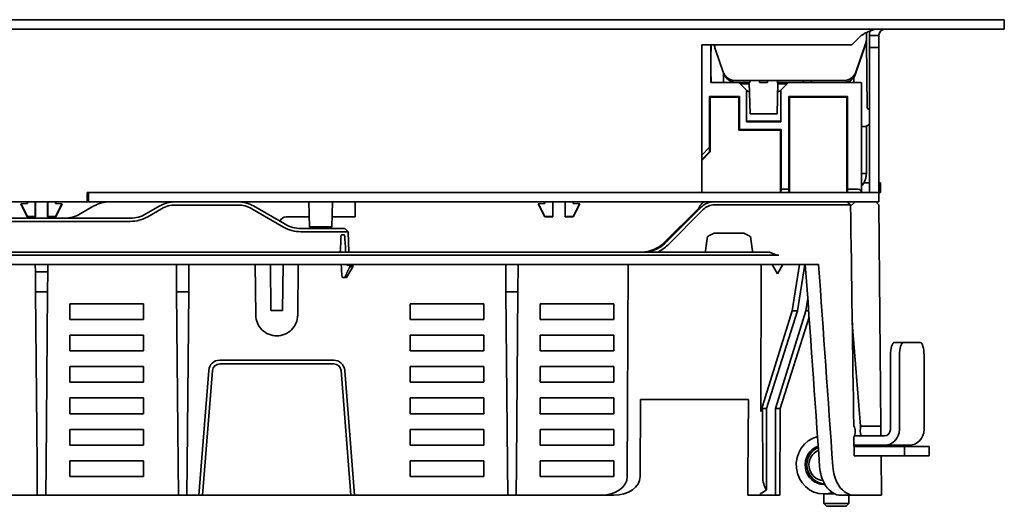
# Model space of a CAD drawing. Units: millimetres. Extents: x 166 to 909, y 233 to 712.
# Drawn here: x 316 to 473, y 634 to 712 of the extents above; entities that cross this region are included whole.
import ezdxf

# ---------------------------------------------------------------- set-up
doc = ezdxf.new("R2010")
doc.units = ezdxf.units.MM
doc.header["$LTSCALE"] = 4
doc.layers.add('Visible Edges(DIN)', color=7, linetype='Continuous', lineweight=35)

msp = doc.modelspace()

# ---------------------------------------------------------------- linework, layer by layer
at = {"layer": 'Visible Edges(DIN)'}
for p, q in [((176.36, 711.65), (463.36, 711.65)), ((473.36, 711.65), (463.36, 711.65)), ((473.36, 711.65), (473.36, 710.15)), ((176.36, 710.15), (463.36, 710.15)), ((451.37, 708.27), (451.36, 709.6)), ((451.36, 709.59), (451.36, 708.48)), ((463.36, 710.15), (473.36, 710.15)), ((449.05, 707.65), (450.55, 709.15)), ((449.64, 703.01), (451.38, 708.15)), ((451.38, 708.15), (451.33, 708.15)), ((451.35, 708.27), (451.37, 708.27)), ((451.37, 708.27), (451.38, 708.15)), ((451.38, 708.15), (451.38, 708.15)), ((451.38, 708.15), (451.47, 697.57)), ((451.86, 709.15), (451.86, 707.21)), ((452.61, 709.15), (451.86, 709.15)), ((453.36, 709.15), (452.61, 709.15)), ((453.36, 709.15), (453.36, 707.21)), ((425.11, 707.65), (425.11, 684.15)), ((449.05, 707.65), (425.11, 707.65)), ((426.59, 701.63), (426.59, 707.65)), ((426.61, 706.65), (426.59, 706.65)), ((426.61, 706.65), (426.61, 707.65)), ((427.17, 707.48), (427.11, 707.65)), ((427.13, 707.65), (427.16, 707.56)), ((427.16, 707.65), (427.16, 707.6)), ((427.2, 707.65), (427.2, 707.49)), ((427.27, 706.95), (427.31, 706.84)), ((427.31, 706.84), (428.54, 703.28)), ((449.67, 703.28), (451.25, 707.83)), ((451.86, 707.21), (451.86, 684.15)), ((453.36, 707.21), (451.86, 707.21)), ((453.36, 707.21), (453.36, 684.15)), ((426.61, 701.65), (426.59, 703.54)), ((428.61, 703.12), (428.61, 701.65)), ((430.44, 701.95), (447.78, 701.95)), ((434.35, 701.95), (434.35, 701.65)), ((435.6, 701.65), (435.61, 701.95)), ((441.35, 701.95), (441.35, 701.65)), ((442.6, 701.65), (442.61, 701.95)), ((449.35, 702.45), (449.36, 701.63)), ((431.02, 701.63), (426.59, 701.63)), ((426.61, 701.63), (426.61, 701.65)), ((428.61, 701.65), (426.61, 701.65)), ((428.61, 701.65), (428.61, 701.63)), ((430.63, 701.65), (430.61, 701.65)), ((430.63, 701.65), (432.79, 701.65)), ((432.23, 700.4), (431.02, 701.63)), ((431.02, 701.63), (431.17, 701.48)), ((432.23, 695.4), (432.23, 700.4)), ((432.38, 700.25), (432.23, 700.4)), ((432.83, 696.65), (432.7, 701.65)), ((435.6, 701.65), (434.35, 701.65)), ((437.12, 696.65), (437.26, 701.65)), ((437.17, 701.65), (441.35, 701.65)), ((437.73, 700.4), (437.58, 700.25)), ((438.93, 701.63), (437.73, 700.4)), ((437.73, 695.4), (437.73, 700.4)), ((438.78, 701.48), (438.93, 701.63)), ((450.08, 701.63), (438.93, 701.63)), ((442.6, 701.65), (441.35, 701.65)), ((441.35, 701.63), (441.35, 701.65)), ((442.6, 701.65), (447.75, 701.65)), ((442.6, 701.65), (442.6, 701.63)), ((450.58, 701.62), (450.58, 684.15)), ((426.36, 699.4), (426.36, 691.33)), ((431.13, 699.4), (426.36, 699.4)), ((426.36, 699.4), (426.46, 699.3)), ((431.03, 699.3), (426.46, 699.3)), ((426.46, 699.3), (426.46, 690.58)), ((431.03, 699.3), (431.13, 699.4)), ((431.03, 694.05), (431.03, 699.3)), ((431.13, 694.15), (431.13, 699.4)), ((439.01, 699.4), (439.01, 684.65)), ((448.36, 699.4), (439.01, 699.4)), ((439.01, 699.4), (439.11, 699.3)), ((439.11, 699.3), (439.11, 684.15)), ((448.26, 699.3), (439.11, 699.3)), ((448.36, 699.4), (448.26, 699.3)), ((448.26, 684.15), (448.26, 699.3)), ((448.36, 684.65), (448.36, 699.4)), ((451.47, 697.57), (451.86, 697.27)), ((432.38, 695.47), (432.23, 695.4)), ((437.12, 696.65), (432.83, 696.65)), ((437.73, 695.4), (437.58, 695.47)), ((431.03, 694.05), (431.13, 694.15)), ((437.66, 694.05), (431.03, 694.05)), ((431.13, 694.15), (437.76, 694.15)), ((432.23, 695.4), (437.73, 695.4)), ((437.76, 694.15), (437.66, 694.05)), ((437.66, 684.15), (437.66, 694.05)), ((437.76, 684.65), (437.76, 694.15)), ((450.58, 694.65), (451.19, 694.65)), ((451.36, 690.88), (451.36, 694.68)), ((451.86, 695.02), (451.49, 694.75)), ((425.11, 690.08), (426.36, 691.33)), ((426.36, 691.33), (426.36, 690.62)), ((451.36, 690.88), (451.36, 687.15)), ((426.36, 690.62), (425.11, 689.37)), ((426.46, 690.58), (425.11, 689.23)), ((426.36, 690.62), (426.46, 690.58)), ((451.36, 687.15), (450.58, 687.15)), ((437.75, 684.15), (437.76, 684.65)), ((437.76, 684.65), (439.01, 684.65)), ((439.01, 684.65), (439.01, 684.15)), ((448.35, 684.15), (448.36, 684.65)), ((448.36, 684.65), (450.08, 684.65)), ((451.86, 685.65), (450.96, 685.65)), ((453.61, 685.65), (453.36, 685.65)), ((453.61, 685.65), (453.61, 684.15)), ((327.11, 682.65), (327.11, 684.15)), ((327.11, 684.15), (425.11, 684.15)), ((453.36, 684.15), (327.36, 684.15)), ((327.36, 684.15), (327.36, 682.65)), ((453.36, 684.15), (453.36, 682.65)), ((453.61, 684.15), (453.36, 684.15)), ((312.61, 682.65), (327.11, 682.65)), ((316.55, 682.33), (317.57, 682.38)), ((316.55, 682.33), (316.61, 682.3)), ((317.59, 680.26), (316.55, 682.33)), ((316.61, 682.3), (317.61, 682.35)), ((317.61, 680.3), (316.61, 682.3)), ((317.57, 682.38), (317.57, 682.65)), ((317.57, 682.38), (317.61, 682.35)), ((317.61, 682.35), (317.61, 682.65)), ((318.86, 682.65), (318.86, 680.3)), ((318.89, 682.65), (318.89, 680.26)), ((320.82, 682.65), (320.82, 680.26)), ((320.86, 682.65), (320.86, 680.3)), ((322.11, 682.35), (322.11, 682.65)), ((322.14, 682.38), (322.11, 682.35)), ((323.11, 682.3), (322.11, 682.35)), ((322.11, 680.3), (323.11, 682.3)), ((322.13, 680.26), (323.16, 682.33)), ((322.14, 682.38), (322.14, 682.65)), ((323.16, 682.33), (322.14, 682.38)), ((323.16, 682.33), (323.11, 682.3)), ((328.2, 681.98), (326.02, 680.72)), ((327.36, 682.65), (327.11, 682.65)), ((453.36, 682.65), (327.36, 682.65)), ((329.86, 682.58), (329.86, 682.65)), ((338.7, 681.98), (336.51, 680.72)), ((336.78, 680.27), (338.97, 681.53)), ((341.2, 682.13), (351.15, 682.13)), ((353.38, 681.53), (358.42, 678.62)), ((358.69, 679.07), (353.65, 681.98)), ((362.58, 678.63), (362.48, 682.65)), ((366.13, 678.63), (366.24, 682.65)), ((369.86, 682.65), (369.86, 681.65)), ((369.86, 681.65), (369.86, 680.26)), ((400.07, 682.38), (399.05, 682.33)), ((399.05, 682.33), (399.11, 682.3)), ((399.05, 682.33), (400.09, 680.26)), ((400.11, 682.35), (399.11, 682.3)), ((399.11, 682.3), (400.11, 680.3)), ((400.07, 682.65), (400.07, 682.38)), ((400.07, 682.38), (400.11, 682.35)), ((400.11, 682.65), (400.11, 682.35)), ((401.36, 680.3), (401.36, 682.65)), ((401.39, 680.26), (401.39, 682.65)), ((403.32, 682.65), (403.32, 680.26)), ((403.36, 682.65), (403.36, 680.3)), ((404.61, 682.35), (404.61, 682.65)), ((404.64, 682.38), (404.61, 682.35)), ((405.61, 682.3), (404.61, 682.35)), ((404.61, 680.3), (405.61, 682.3)), ((404.63, 680.26), (405.66, 682.33)), ((404.64, 682.38), (404.64, 682.65)), ((405.66, 682.33), (404.64, 682.38)), ((405.66, 682.33), (405.61, 682.3)), ((424.63, 681.65), (419.1, 676.11)), ((419.35, 676.11), (425, 681.77)), ((425.36, 681.42), (419.7, 675.76)), ((435.25, 682.15), (427.12, 682.15)), ((437.41, 682.15), (448.85, 682.15)), ((448.85, 681.94), (449.56, 682.65)), ((453.36, 682.15), (452.85, 682.65)), ((453.36, 682.15), (453.67, 646.92)), ((305.7, 680.05), (334.01, 680.05)), ((317.59, 680.26), (317.61, 680.3)), ((318.89, 680.26), (317.59, 680.26)), ((318.86, 680.3), (317.61, 680.3)), ((318.89, 680.26), (318.86, 680.3)), ((320.82, 680.26), (320.86, 680.3)), ((320.82, 680.26), (322.13, 680.26)), ((320.86, 680.3), (322.11, 680.3)), ((322.13, 680.26), (322.11, 680.3)), ((362.54, 680.26), (358.86, 680.26)), ((369.86, 680.26), (366.18, 680.26)), ((400.09, 680.26), (400.11, 680.3)), ((400.09, 680.26), (401.39, 680.26)), ((400.11, 680.3), (401.36, 680.3)), ((401.39, 680.26), (401.36, 680.3)), ((403.32, 680.26), (403.36, 680.3)), ((403.32, 680.26), (404.63, 680.26)), ((403.36, 680.3), (404.61, 680.3)), ((404.63, 680.26), (404.61, 680.3)), ((334.01, 679.53), (305.7, 679.53)), ((364.36, 678.4), (361.19, 678.4)), ((364.36, 678.4), (368.23, 678.4)), ((368.23, 678.4), (368.75, 677.88)), ((361.19, 677.88), (364.36, 677.88)), ((368.75, 677.88), (364.36, 677.88)), ((368.03, 677.4), (367.78, 677.4)), ((368.75, 677.88), (368.86, 674.65)), ((431.8, 677.65), (427.12, 677.65)), ((411.04, 674.65), (228.67, 674.65)), ((228.67, 674.14), (411.04, 674.14)), ((435.91, 674.65), (416.68, 674.65)), ((416.98, 674.14), (437.43, 674.14)), ((411.05, 672.65), (228.67, 672.65)), ((318.87, 671.48), (318.86, 672.65)), ((320.85, 671.48), (320.86, 672.65)), ((341.4, 668.31), (341.36, 672.65)), ((343.36, 672.65), (343.32, 668.31)), ((354.01, 664.62), (353.94, 672.65)), ((356.42, 665.32), (356.36, 672.65)), ((358.36, 672.65), (358.29, 665.32)), ((360.78, 672.65), (360.71, 664.62)), ((368.5, 670.6), (369.48, 672.3)), ((368.52, 672.55), (368.99, 672.55)), ((368.93, 672.65), (368.94, 672.55)), ((369.48, 672.55), (368.99, 672.55)), ((369.48, 672.3), (369, 672.3)), ((369.48, 672.55), (369.48, 672.3)), ((393.9, 668.31), (393.86, 672.65)), ((395.86, 672.65), (395.82, 668.31)), ((411.05, 672.65), (416.98, 672.65)), ((413.25, 638.87), (413.38, 672.65)), ((443.76, 672.65), (416.98, 672.65)), ((434.55, 649.24), (434.6, 672.65)), ((437.2, 671.15), (436.35, 672.65)), ((437.2, 671.15), (438.05, 672.65)), ((440.68, 672.65), (439.53, 665.28)), ((441.56, 672.65), (440.37, 665.28)), ((318.87, 671.48), (318.9, 668.31)), ((320.85, 671.48), (318.87, 671.48)), ((320.85, 671.48), (320.82, 668.31)), ((368.21, 670.6), (367.77, 670.6)), ((368.5, 670.6), (368.21, 670.6)), ((319.14, 640.85), (318.9, 668.31)), ((320.82, 668.31), (318.9, 668.31)), ((320.58, 640.85), (320.82, 668.31)), ((341.64, 640.85), (341.4, 668.31)), ((341.4, 668.31), (343.32, 668.31)), ((343.08, 640.85), (343.32, 668.31)), ((394.14, 640.85), (393.9, 668.31)), ((393.9, 668.31), (395.82, 668.31)), ((395.58, 640.85), (395.82, 668.31)), ((441.7, 665.28), (442.02, 667.3)), ((324.36, 666.4), (324.36, 663.9)), ((336.11, 666.4), (324.36, 666.4)), ((336.11, 663.9), (336.11, 666.4)), ((390.36, 666.4), (378.61, 666.4)), ((378.61, 666.4), (378.61, 663.9)), ((390.36, 663.9), (390.36, 666.4)), ((399.36, 666.4), (399.36, 663.9)), ((411.11, 666.4), (399.36, 666.4)), ((411.11, 663.9), (411.11, 666.4)), ((358.29, 665.32), (356.42, 665.32)), ((439.53, 665.28), (434.55, 649.24)), ((440.37, 665.28), (435.45, 649.7)), ((436.86, 649.7), (441.7, 665.28)), ((442.23, 664.28), (437.63, 649.7)), ((440.37, 665.28), (439.53, 665.28)), ((442.16, 665.28), (441.7, 665.28)), ((324.36, 663.9), (336.11, 663.9)), ((378.61, 663.9), (390.36, 663.9)), ((399.36, 663.9), (411.11, 663.9)), ((450.45, 646.92), (449.12, 663.37)), ((324.36, 661.4), (324.36, 658.9)), ((336.11, 661.4), (324.36, 661.4)), ((336.11, 658.9), (336.11, 661.4)), ((390.36, 661.4), (378.61, 661.4)), ((378.61, 661.4), (378.61, 658.9)), ((390.36, 658.9), (390.36, 661.4)), ((399.36, 661.4), (399.36, 658.9)), ((411.11, 661.4), (399.36, 661.4)), ((411.11, 658.9), (411.11, 661.4)), ((457.24, 660.21), (455.81, 660.21)), ((457.24, 660.21), (459.96, 660.21)), ((324.36, 658.9), (336.11, 658.9)), ((378.61, 658.9), (390.36, 658.9)), ((399.36, 658.9), (411.11, 658.9)), ((455.2, 646.37), (455.2, 658.21)), ((456.63, 646.37), (456.63, 658.21)), ((460.57, 658.21), (460.57, 646.37)), ((324.36, 656.4), (324.36, 653.9)), ((336.11, 656.4), (324.36, 656.4)), ((336.11, 653.9), (336.11, 656.4)), ((366.44, 657.42), (348.27, 657.42)), ((348.27, 656.83), (366.44, 656.83)), ((390.36, 656.4), (378.61, 656.4)), ((378.61, 656.4), (378.61, 653.9)), ((390.36, 653.9), (390.36, 656.4)), ((399.36, 656.4), (399.36, 653.9)), ((411.11, 656.4), (399.36, 656.4)), ((411.11, 653.9), (411.11, 656.4)), ((346.52, 655.8), (344.95, 635.9)), ((347.11, 655.75), (345.54, 635.9)), ((369.17, 635.9), (367.61, 655.75)), ((369.76, 635.9), (368.19, 655.8)), ((324.36, 653.9), (336.11, 653.9)), ((378.61, 653.9), (390.36, 653.9)), ((399.36, 653.9), (411.11, 653.9)), ((324.36, 651.4), (324.36, 648.9)), ((336.11, 651.4), (324.36, 651.4)), ((336.11, 648.9), (336.11, 651.4)), ((390.36, 651.4), (378.61, 651.4)), ((378.61, 651.4), (378.61, 648.9)), ((390.36, 648.9), (390.36, 651.4)), ((399.36, 651.4), (399.36, 648.9)), ((411.11, 651.4), (399.36, 651.4)), ((411.11, 648.9), (411.11, 651.4)), ((415.34, 651.15), (415.3, 638.87)), ((415.34, 651.15), (432.58, 651.15)), ((432.48, 638.87), (432.58, 651.15)), ((324.36, 648.9), (336.11, 648.9)), ((378.61, 648.9), (390.36, 648.9)), ((399.36, 648.9), (411.11, 648.9)), ((434.78, 649.7), (434.55, 649.24)), ((434.84, 638.87), (434.78, 649.7)), ((435.45, 649.7), (434.78, 649.7)), ((435.42, 636.78), (435.45, 649.7)), ((437.63, 649.7), (436.86, 649.7)), ((436.86, 649.7), (436.9, 635.9)), ((437.63, 649.7), (437.59, 635.9)), ((450.45, 646.92), (453.67, 646.92)), ((453.68, 645.37), (453.67, 646.92)), ((324.36, 646.4), (324.36, 643.9)), ((336.11, 646.4), (324.36, 646.4)), ((336.11, 643.9), (336.11, 646.4)), ((390.36, 646.4), (378.61, 646.4)), ((378.61, 646.4), (378.61, 643.9)), ((390.36, 643.9), (390.36, 646.4)), ((399.36, 646.4), (399.36, 643.9)), ((411.11, 646.4), (399.36, 646.4)), ((411.11, 643.9), (411.11, 646.4)), ((449.48, 645.37), (454.25, 645.37)), ((324.36, 643.9), (336.11, 643.9)), ((378.61, 643.9), (390.36, 643.9)), ((399.36, 643.9), (411.11, 643.9)), ((449.39, 645.19), (449.43, 642.19)), ((449.4, 643.87), (454.25, 643.87)), ((457.42, 643.69), (449.96, 643.69)), ((450.71, 643.69), (450.69, 643.87)), ((453.7, 643.87), (453.7, 643.69)), ((458.18, 643.87), (454.25, 643.87)), ((461.36, 643.69), (457.42, 643.69)), ((457.42, 642.19), (457.42, 643.69)), ((461.36, 643.69), (461.36, 643.69)), ((461.36, 642.19), (461.36, 643.69)), ((461.36, 642.19), (461.36, 643.69)), ((449.43, 642.19), (449.63, 642.19)), ((457.42, 642.19), (449.96, 642.19)), ((453.71, 642.19), (453.77, 635.9)), ((461.36, 642.19), (457.42, 642.19)), ((461.36, 642.19), (461.36, 642.19)), ((319.18, 635.9), (319.14, 640.85)), ((320.54, 635.9), (320.58, 640.85)), ((324.36, 641.4), (324.36, 638.9)), ((336.11, 641.4), (324.36, 641.4)), ((336.11, 638.9), (336.11, 641.4)), ((341.64, 640.85), (341.68, 635.9)), ((343.04, 635.9), (343.08, 640.85)), ((390.36, 641.4), (378.61, 641.4)), ((378.61, 641.4), (378.61, 638.9)), ((390.36, 638.9), (390.36, 641.4)), ((394.14, 640.85), (394.18, 635.9)), ((395.54, 635.9), (395.58, 640.85)), ((399.36, 641.4), (399.36, 638.9)), ((411.11, 641.4), (399.36, 641.4)), ((411.11, 638.9), (411.11, 641.4)), ((324.36, 638.9), (336.11, 638.9)), ((378.61, 638.9), (390.36, 638.9)), ((399.36, 638.9), (411.11, 638.9)), ((432.48, 638.87), (432.45, 635.9)), ((319.18, 635.9), (298.04, 635.9)), ((319.18, 635.9), (320.54, 635.9)), ((320.54, 635.9), (341.68, 635.9)), ((343.04, 635.9), (341.68, 635.9)), ((343.04, 635.9), (344.95, 635.9)), ((344.95, 635.9), (345.54, 635.9)), ((345.54, 635.9), (369.17, 635.9)), ((369.17, 635.9), (369.76, 635.9)), ((369.76, 635.9), (394.18, 635.9)), ((395.54, 635.9), (394.18, 635.9)), ((395.54, 635.9), (409.04, 635.9)), ((411.08, 635.9), (409.04, 635.9)), ((434.49, 635.9), (432.45, 635.9)), ((434.49, 635.9), (434.5, 636.18)), ((436.9, 635.9), (434.49, 635.9)), ((437.59, 635.9), (436.9, 635.9)), ((444.57, 636.12), (444.57, 634.58)), ((445.93, 636.12), (444.6, 636.12)), ((449.39, 635.9), (447.32, 635.9)), ((448.57, 635.9), (448.57, 634.58)), ((451.73, 635.9), (449.39, 635.9)), ((453.77, 635.9), (451.73, 635.9)), ((444.57, 634.58), (448.57, 634.58)), ((445, 634.15), (444.57, 634.58)), ((448.14, 634.15), (448.57, 634.58)), ((448.14, 634.15), (445, 634.15))]:
    msp.add_line(p, q, dxfattribs=at)
for centre, radius, start, end in [((447.75, 703.65), 2, 270, 341.3535), ((450.08, 684.15), 0.5, 0, 90), ((358.86, 679.26), 1, 90, 164.1936), ((415.56, 679.65), 5, 270, 315)]:
    msp.add_arc(centre, radius, start, end, dxfattribs=at)
for centre, major_axis, ratio, start_param, end_param in [((449.3, 708.48), (2.06, 0), 0.984808, 5.954691, 6.106279), ((429.16, 707.6), (-1.99, -0.24), 0.989011, 6.161461, 6.495693), ((429.2, 707.49), (1.99, 0.24), 0.989011, 3.019868, 3.354101), ((430.44, 703.92), (-2, 0), 0.983033, 0.32799, 1.570796), ((430.61, 703.65), (-1.85, 0.77), 0.999785, 0.860267, 1.963533), ((430.63, 703.65), (-1.85, -0.77), 0.999785, 0.123479, 1.178059), ((447.78, 703.92), (-2, 0), 0.983033, 1.570796, 2.813602), ((450.08, 701.62), (0.5, 0), 0.017455, 0, 1.570796), ((434.98, 695.47), (-2.6, 0), 0.008727, 3.159046, 6.265732), ((451.19, 695.15), (0.5, 0), 0.999962, 4.712389, 5.355909), ((330.7, 677.65), (5, 0), 0.999962, 1.570797, 2.094413), ((427.12, 679.65), (3, 0), 0.999974, 1.570799, 2.356211), ((435.25, 682.14), (-3, 0), 0.00148, 3.910138, 4.712384), ((323.52, 685.05), (5, 0), 0.999962, 4.712389, 5.236005), ((362.94, 653.47), (3.57, 59.95), 0.058703, 5.081841, 5.121495), ((365.4, 653.47), (2.64, -59.95), 0.069337, 1.928815, 1.973357), ((365.17, 658.9), (2.04, -46.34), 0.069337, 1.914458, 1.918578), ((411.04, 674.14), (-10, 0), 0.00044, 4.076687, 4.712388), ((365.17, 658.9), (2.04, -46.34), 0.069337, 1.82301, 1.868929), ((-176.16, 655.72), (108.59, -620.58), 0.86273, 1.447778, 1.447938), ((364.39, 677.36), (-2.57, 58.38), 0.075371, 4.622183, 4.62648), ((324.98, -255.41), (-51.74, 1939.02), 0.082904, 5.190449, 5.209259), ((325.05, -257.76), (-52.37, 1962.61), 0.082904, 5.185545, 5.204079), ((455.81, 658.21), (0, 2), 0.302891, 0, 1.570796), ((457.24, 658.21), (0, 2), 0.302891, 0, 1.570796), ((459.96, 658.21), (0, 2), 0.302891, 4.712389, 6.283185), ((348.27, 655.66), (0, 1.76), 0.999962, 0, 1.492227), ((348.27, 655.66), (0, 1.17), 0.999962, 0, 1.492227), ((366.44, 655.66), (0, 1.76), 0.999962, 4.790958, 6.283185), ((366.44, 655.66), (0, 1.17), 0.999962, 4.790958, 6.283185), ((450.79, 646.04), (-0.11, 1.25), 0.300592, 0.768094, 2.114456), ((444.6, 640.74), (0, -4.63), 0.953025, 3.376386, 6.283185), ((454.25, 646.37), (0, -2.5), 0.953025, 0, 1.570796), ((454.25, 646.37), (0, -1), 0.953025, 0, 1.570796), ((458.18, 646.37), (0, -2.5), 0.953025, 0, 1.570796), ((444.6, 640.74), (0, 3.13), 0.953025, 0.313586, 3.141593), ((449.96, 641.19), (0, 2.5), 0.953025, 0, 0.235501), ((444.75, 640.74), (0, -3), 0.953025, 3.520349, 6.262556), ((444.6, 640.74), (0, -2.5), 0.953025, 3.516963, 6.215977), ((449.96, 641.19), (0, 1), 0.953025, 0, 0.352492), ((453.9, 641.19), (0, 1), 0.953025, 0, 0.200919), ((409.01, 638.9), (4.24, -0.04), 0.707053, 4.724729, 6.286799), ((411.05, 638.9), (4.24, -0.04), 0.707053, 4.724729, 6.286799), ((436.82, 638.9), (0, 3), 0.658869, 1.579523, 2.355355), ((444.6, 640.74), (0, -3.12), 0.953025, 0, 0.054804), ((433.15, 638.9), (3.22, 0.15), 0.931544, 5.099991, 5.449595), ((444.6, 640.74), (0, -4.63), 0.953025, 0, 0.310113), ((445.93, 640.74), (0, -4.63), 0.953025, 0, 0.085732)]:
    msp.add_ellipse(centre, major_axis=major_axis, ratio=ratio, start_param=start_param, end_param=end_param, dxfattribs=at)
msp.add_ellipse((364.36, 678.63), major_axis=(-1.78, 0), ratio=0.008727, dxfattribs=at)
for points, knots in [([(450.55, 709.15), (451.34, 709.6), (452.12, 710.03), (452.91, 710.12), (453.04, 710.14), (453.17, 710.15), (453.3, 710.15)], [0, 0, 0, 0, 0.859892, 0.859892, 0.859892, 1, 1, 1, 1]), ([(454.36, 710.15), (453.91, 710.15), (453.48, 709.81), (453.38, 709.37), (453.37, 709.29), (453.36, 709.22), (453.36, 709.15)], [0, 0, 0, 0, 0.859892, 0.859892, 0.859892, 1, 1, 1, 1]), ([(431.17, 701.48), (431.18, 701.47), (431.29, 701.47), (431.68, 701.45), (431.96, 701.44), (432.43, 701.43), (432.57, 701.43), (432.71, 701.43)], [-1.1852502, -1.1852502, -1.1852502, -1.1852502, -1.0368957, -1.0368957, -0.888782, -0.888782, -0.8365652, -0.8365652, -0.8365652, -0.8365652]), ([(432.74, 700.22), (432.66, 700.23), (432.6, 700.23), (432.44, 700.24), (432.38, 700.25), (432.38, 700.25)], [0.2705196, 0.2705196, 0.2705196, 0.2705196, 0.3162274, 0.3162274, 0.4047743, 0.4047743, 0.4047743, 0.4047743]), ([(437.58, 700.25), (437.57, 700.25), (437.52, 700.24), (437.36, 700.23), (437.3, 700.23), (437.22, 700.22)], [0, 0, 0, 0, 0.0885508, 0.0885508, 0.1342607, 0.1342607, 0.1342607, 0.1342607]), ([(437.25, 701.43), (437.39, 701.43), (437.52, 701.43), (438, 701.44), (438.28, 701.45), (438.67, 701.47), (438.78, 701.47), (438.78, 701.48)], [-0.348685, -0.348685, -0.348685, -0.348685, -0.2964682, -0.2964682, -0.1483546, -0.1483546, 0, 0, 0, 0]), ([(451.36, 687.15), (451.36, 686.95), (451.34, 686.76), (451.3, 686.56), (451.26, 686.37), (451.2, 686.18), (451.13, 686), (451.05, 685.82), (450.96, 685.65), (450.85, 685.48), (450.77, 685.36), (450.68, 685.24), (450.58, 685.14)], [0, 0, 0, 0, 0.000608456, 0.000608456, 0.000608456, 0.001216911, 0.001216911, 0.001216911, 0.001825367, 0.001825367, 0.001825367, 0.002280035, 0.002280035, 0.002280035, 0.002280035]), ([(341.2, 682.65), (340.76, 682.65), (340.33, 682.59), (339.48, 682.36), (339.08, 682.2), (338.7, 681.98)], [-0.2621876, -0.2621876, -0.2621876, -0.2621876, -0.1310937, -0.1310937, 0, 0, 0, 0]), ([(338.97, 681.53), (339.3, 681.73), (339.67, 681.88), (340.42, 682.08), (340.81, 682.13), (341.2, 682.13)], [-0.2339651, -0.2339651, -0.2339651, -0.2339651, -0.1169829, -0.1169829, 0, 0, 0, 0]), ([(353.65, 681.98), (353.27, 682.2), (352.87, 682.36), (352.02, 682.59), (351.59, 682.65), (351.15, 682.65)], [-0.2621883, -0.2621883, -0.2621883, -0.2621883, -0.1310943, -0.1310943, 0, 0, 0, 0]), ([(351.15, 682.13), (351.54, 682.13), (351.93, 682.08), (352.68, 681.88), (353.05, 681.73), (353.38, 681.53)], [-0.233966, -0.233966, -0.233966, -0.233966, -0.1169826, -0.1169826, 0, 0, 0, 0]), ([(424.63, 681.65), (424.72, 681.78), (424.8, 681.91), (424.88, 682.03), (424.96, 682.15), (425.05, 682.26), (425.13, 682.35), (425.3, 682.54), (425.46, 682.65), (425.63, 682.65)], [0, 0, 0, 0, 0.000462183, 0.000462183, 0.000462183, 0.000924365, 0.000924365, 0.000924365, 0.00184873, 0.00184873, 0.00184873, 0.00184873]), ([(427.12, 682.15), (426.8, 682.15), (426.47, 682.08), (425.87, 681.83), (425.59, 681.65), (425.36, 681.42)], [-0.1964299, -0.1964299, -0.1964299, -0.1964299, -0.0982149, -0.0982149, 0, 0, 0, 0]), ([(336.51, 680.72), (336.14, 680.5), (335.73, 680.33), (334.89, 680.11), (334.45, 680.05), (334.01, 680.05)], [0, 0, 0, 0, 0.1310973, 0.1310973, 0.262195, 0.262195, 0.262195, 0.262195]), ([(334.01, 679.53), (334.5, 679.53), (334.98, 679.59), (335.91, 679.84), (336.36, 680.03), (336.78, 680.27)], [-0.290173, -0.290173, -0.290173, -0.290173, -0.1450861, -0.1450861, 0, 0, 0, 0]), ([(358.42, 678.62), (358.84, 678.38), (359.29, 678.19), (360.23, 677.94), (360.71, 677.88), (361.19, 677.88)], [-0.2901719, -0.2901719, -0.2901719, -0.2901719, -0.1450864, -0.1450864, 0, 0, 0, 0]), ([(361.19, 678.4), (360.76, 678.4), (360.32, 678.46), (359.48, 678.68), (359.07, 678.85), (358.69, 679.07)], [0, 0, 0, 0, 0.1310981, 0.1310981, 0.2621957, 0.2621957, 0.2621957, 0.2621957]), ([(367.78, 677.4), (367.78, 677.4), (367.78, 677.4), (367.75, 677.4), (367.73, 677.39), (367.68, 677.36), (367.66, 677.34), (367.62, 677.28), (367.61, 677.25), (367.59, 677.18), (367.59, 677.15), (367.59, 677.12)], [0.13586754, 0.13586754, 0.13586754, 0.13586754, 0.13593281, 0.13593281, 0.14722952, 0.14722952, 0.15852624, 0.15852624, 0.16981371, 0.16981371, 0.17852373, 0.17852373, 0.17852373, 0.17852373]), ([(368.2, 677.12), (368.19, 677.15), (368.19, 677.18), (368.17, 677.25), (368.16, 677.28), (368.13, 677.34), (368.11, 677.36), (368.07, 677.39), (368.05, 677.4), (368.03, 677.4), (368.03, 677.4), (368.03, 677.4)], [0.00257744, 0.00257744, 0.00257744, 0.00257744, 0.01128747, 0.01128747, 0.02257494, 0.02257494, 0.03387165, 0.03387165, 0.04516837, 0.04516837, 0.04523363, 0.04523363, 0.04523363, 0.04523363]), ([(415.81, 674.65), (415.97, 674.65), (416.14, 674.66), (416.46, 674.69), (416.62, 674.71), (417.11, 674.81), (417.42, 674.9), (418.03, 675.15), (418.32, 675.31), (418.86, 675.67), (419.11, 675.88), (419.35, 676.11)], [0, 0, 0, 0, 0.0490975, 0.0490975, 0.098195, 0.098195, 0.1964498, 0.1964498, 0.2947038, 0.2947038, 0.3929567, 0.3929567, 0.3929567, 0.3929567]), ([(419.7, 675.76), (419.47, 675.53), (419.22, 675.32), (418.68, 674.95), (418.4, 674.78), (418.1, 674.65)], [-0.1961261, -0.1961261, -0.1961261, -0.1961261, -0.0980064, -0.0980064, 0, 0, 0, 0]), ([(367.51, 674.92), (367.51, 674.89), (367.5, 674.86), (367.48, 674.8), (367.47, 674.76), (367.43, 674.71), (367.41, 674.69), (367.35, 674.66), (367.32, 674.65), (367.29, 674.65)], [-0.08841538, -0.08841538, -0.08841538, -0.08841538, -0.07962802, -0.07962802, -0.06830629, -0.06830629, -0.05695482, -0.05695482, -0.0457242, -0.0457242, -0.0457242, -0.0457242]), ([(411.04, 674.65), (412.05, 674.65), (413.05, 674.65), (414.97, 674.65), (415.87, 674.65), (416.68, 674.65)], [0, 0, 0, 0, 0.302662, 0.302662, 0.605323, 0.605323, 0.605323, 0.605323]), ([(435.91, 674.65), (436.07, 674.55), (436.25, 674.47), (436.6, 674.31), (436.79, 674.25), (437.13, 674.16), (437.29, 674.14), (437.43, 674.14)], [0.3767587, 0.3767587, 0.3767587, 0.3767587, 0.4333797, 0.4333797, 0.4962613, 0.4962613, 0.5579921, 0.5579921, 0.5579921, 0.5579921]), ([(357.36, 661.3), (356.92, 661.3), (356.49, 661.38), (356.08, 661.55), (355.68, 661.72), (355.31, 661.96), (355, 662.27), (354.69, 662.58), (354.44, 662.94), (354.27, 663.35), (354.1, 663.75), (354.01, 664.18), (354.01, 664.62)], [0, 0, 0, 0, 0.390517, 0.390517, 0.390517, 0.781035, 0.781035, 0.781035, 1.171552, 1.171552, 1.171552, 1.56207, 1.56207, 1.56207, 1.56207]), ([(360.71, 664.62), (360.7, 664.18), (360.61, 663.75), (360.44, 663.35), (360.27, 662.94), (360.03, 662.58), (359.72, 662.27), (359.41, 661.96), (359.04, 661.72), (358.63, 661.55), (358.23, 661.38), (357.79, 661.3), (357.36, 661.3)], [4.721116, 4.721116, 4.721116, 4.721116, 5.111633, 5.111633, 5.111633, 5.50215, 5.50215, 5.50215, 5.892668, 5.892668, 5.892668, 6.283185, 6.283185, 6.283185, 6.283185]), ([(449.39, 645.19), (449.45, 645.29), (449.5, 645.42), (449.58, 645.71), (449.6, 645.88), (449.6, 646.2), (449.58, 646.36), (449.49, 646.67), (449.43, 646.81), (449.36, 646.92), (449.36, 646.92), (449.36, 646.92)], [0.29806, 0.29806, 0.29806, 0.29806, 0.341823, 0.341823, 0.3895238, 0.3895238, 0.4364892, 0.4364892, 0.4834545, 0.4834545, 0.4841328, 0.4841328, 0.4841328, 0.4841328]), ([(447.32, 635.9), (447.32, 635.9), (447.31, 635.9), (446.9, 635.9), (446.46, 636.02), (445.63, 636.54), (445.24, 636.92), (444.63, 637.81), (444.36, 638.37), (444.04, 639.45), (443.95, 639.96), (443.91, 640.46)], [-2.3411966, -2.3411966, -2.3411966, -2.3411966, -2.3395725, -2.3395725, -2.1403081, -2.1403081, -1.9410436, -1.9410436, -1.7493137, -1.7493137, -1.6023232, -1.6023232, -1.6023232, -1.6023232]), ([(446.01, 640.46), (446.05, 639.96), (446.14, 639.46), (446.46, 638.37), (446.72, 637.81), (447.33, 636.92), (447.72, 636.54), (448.54, 636.02), (448.98, 635.9), (449.39, 635.9), (449.39, 635.9), (449.39, 635.9)], [1.6008965, 1.6008965, 1.6008965, 1.6008965, 1.7478171, 1.7478171, 1.9394543, 1.9394543, 2.1384207, 2.1384207, 2.3373871, 2.3373871, 2.3389882, 2.3389882, 2.3389882, 2.3389882])]:
    msp.add_open_spline(points, degree=3, knots=knots, dxfattribs=at)
for points in [[(451.97, 709.87), (451.89, 709.64), (451.86, 709.39), (451.86, 709.15)], [(451.36, 708.48), (451.36, 708.37), (451.35, 708.25), (451.33, 708.13)], [(448.33, 682.65), (448.5, 682.48), (448.67, 682.31), (448.85, 682.15)], [(448.85, 682.15), (449.02, 670.41), (449.19, 658.66), (449.36, 646.92)]]:
    msp.add_open_spline(points, degree=3, dxfattribs=at)
for points, weights in [([(432.79, 701.65), (432.78, 701.8), (432.78, 701.95)], [1.00142191041, 1.00142656851, 1.00142842165]), ([(437.18, 701.95), (437.17, 701.8), (437.17, 701.65)], [1.00142842125, 1.00142656812, 1.00142191002]), ([(425.69, 674.65), (425.86, 675.93), (426.03, 677.1)], [1.00391475716, 1.00519290105, 1.00558950274]), ([(426.03, 677.1), (426.6, 677.43), (427.12, 677.65)], [1.31432081707, 1.35449513465, 1.38333729516]), ([(431.8, 677.65), (432.32, 677.43), (432.89, 677.1)], [1.38333729516, 1.35449513465, 1.31432081707]), ([(432.89, 677.1), (433.06, 675.93), (433.23, 674.65)], [1.00558950274, 1.00519290105, 1.00391475716]), ([(369, 672.3), (368.57, 671.36), (368.21, 670.6)], [1.04576782544, 1.04199242059, 1.02676064272])]:
    msp.add_rational_spline(points, weights, degree=2, dxfattribs=at)

doc.saveas('drawing.dxf')
